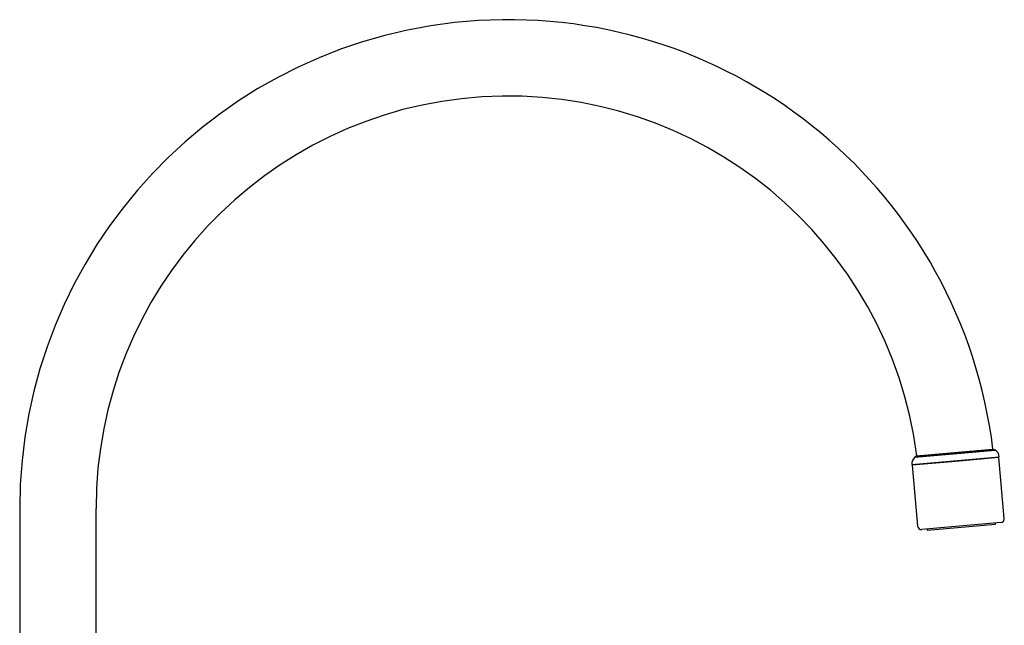
# Model space of a CAD drawing. Units: millimetres. Extents: x 8 to 775, y 12 to 810.
# Drawn here: x 517 to 775, y 651 to 810 of the extents above; entities that cross this region are included whole.
import ezdxf

# ---------------------------------------------------------------- set-up
doc = ezdxf.new("R2010")
doc.units = ezdxf.units.MM

msp = doc.modelspace()

# ---------------------------------------------------------------- linework, layer by layer
at = {"color": 7, "linetype": 'Continuous', "lineweight": 30}
for p, q in [((751.26, 695.48), (772.3, 697.32)), ((751.79, 695.82), (771.71, 697.56)), ((772.3, 697.32), (771.71, 697.56)), ((750.48, 693.6), (773.39, 695.6)), ((761.95, 694.4), (750.6, 693.41)), ((751.79, 695.82), (751.26, 695.48)), ((773.31, 695.39), (761.95, 694.4)), ((774.7, 679.45), (773.31, 695.39)), ((750.6, 693.41), (751.99, 677.47)), ((516.68, 682.08), (516.68, 570.08)), ((536.68, 570.08), (536.68, 682.08)), ((773.8, 678.37), (753.07, 676.56)), ((754.47, 676.68), (754.49, 676.43)), ((754.49, 676.43), (772.42, 678)), ((772.42, 678), (772.4, 678.25))]:
    msp.add_line(p, q, dxfattribs=at)
for centre, radius, start, end in [((644.68, 682.08), 128, 6.951, 180), ((644.68, 682.08), 108, 7.3125, 180), ((771.39, 695.54), 2, 1.9502, 62.9344), ((752.46, 693.88), 2, 127.0656, 188.0498), ((773.71, 679.37), 1, 275, 5), ((752.99, 677.55), 1, 185, 275)]:
    msp.add_arc(centre, radius, start, end, dxfattribs=at)
for points, knots in [([(752.33, 695.87), (752.37, 695.87), (752.43, 695.88), (752.53, 695.89), (752.63, 695.9), (752.75, 695.91), (752.87, 695.92), (753, 695.93), (753.14, 695.94), (753.28, 695.95), (753.43, 695.97), (753.59, 695.98), (753.76, 695.99), (753.93, 696.01), (754.11, 696.02), (754.28, 696.04), (754.47, 696.06), (754.66, 696.07), (754.86, 696.09), (755.06, 696.11), (755.27, 696.13), (755.49, 696.15), (755.71, 696.16), (755.94, 696.18), (756.18, 696.21), (756.41, 696.23), (756.65, 696.25), (756.89, 696.27), (757.13, 696.29), (757.38, 696.31), (757.63, 696.33), (757.88, 696.35), (758.14, 696.38), (758.41, 696.4), (758.68, 696.42), (758.95, 696.45), (759.22, 696.47), (759.5, 696.5), (759.77, 696.52), (760.04, 696.54), (760.31, 696.57), (760.59, 696.59), (760.86, 696.62), (761.14, 696.64), (761.42, 696.66), (761.7, 696.69), (761.99, 696.71), (762.27, 696.74), (762.56, 696.76), (762.84, 696.79), (763.12, 696.81), (763.39, 696.84), (763.66, 696.86), (763.93, 696.88), (764.2, 696.91), (764.47, 696.93), (764.74, 696.95), (765.01, 696.98), (765.28, 697), (765.54, 697.02), (765.81, 697.05), (766.06, 697.07), (766.31, 697.09), (766.56, 697.11), (766.8, 697.13), (767.03, 697.16), (767.27, 697.18), (767.5, 697.2), (767.72, 697.22), (767.95, 697.24), (768.17, 697.25), (768.39, 697.27), (768.6, 697.29), (768.8, 697.31), (768.99, 697.33), (769.18, 697.34), (769.36, 697.36), (769.54, 697.37), (769.71, 697.39), (769.88, 697.4), (770.04, 697.42), (770.19, 697.43), (770.34, 697.44), (770.48, 697.46), (770.62, 697.47), (770.74, 697.48), (770.86, 697.49), (770.97, 697.5), (771.07, 697.51), (771.17, 697.52), (771.26, 697.52), (771.34, 697.53), (771.41, 697.54), (771.48, 697.54), (771.54, 697.55), (771.59, 697.55), (771.64, 697.56), (771.67, 697.56), (771.7, 697.56), (771.72, 697.57), (771.73, 697.57), (771.74, 697.57), (771.74, 697.57), (771.74, 697.57)], [0, 0, 0, 0, 0.009815, 0.019632, 0.029447, 0.03933, 0.049215, 0.059099, 0.069197, 0.079297, 0.089396, 0.099569, 0.109743, 0.119916, 0.129731, 0.139548, 0.149363, 0.159246, 0.169131, 0.179014, 0.189112, 0.199212, 0.20931, 0.219482, 0.229656, 0.239829, 0.249649, 0.259471, 0.269292, 0.27918, 0.289071, 0.29896, 0.309063, 0.319169, 0.329272, 0.33945, 0.34963, 0.359807, 0.369634, 0.379462, 0.389289, 0.399183, 0.40908, 0.418975, 0.429085, 0.439197, 0.449306, 0.459491, 0.469677, 0.479861, 0.48969, 0.49952, 0.509349, 0.519245, 0.529144, 0.539041, 0.549153, 0.559268, 0.56938, 0.579566, 0.589755, 0.599942, 0.609768, 0.619596, 0.629422, 0.639317, 0.649213, 0.659108, 0.669218, 0.67933, 0.68944, 0.699624, 0.709811, 0.719995, 0.729816, 0.739639, 0.74946, 0.759349, 0.76924, 0.779129, 0.789234, 0.799341, 0.809445, 0.819624, 0.829805, 0.839984, 0.8498, 0.859617, 0.869432, 0.879315, 0.8892, 0.899083, 0.909182, 0.919283, 0.929381, 0.939554, 0.949729, 0.959902, 0.969713, 0.979525, 0.989336, 0.999215, 1, 1, 1, 1]), ([(751.8, 695.82), (751.8, 695.82), (751.8, 695.82), (751.8, 695.82), (751.82, 695.82), (751.84, 695.83), (751.87, 695.83), (751.9, 695.83), (751.94, 695.83), (751.99, 695.84), (752.05, 695.84), (752.11, 695.85), (752.18, 695.86), (752.25, 695.86), (752.31, 695.87), (752.33, 695.87)], [0, 0, 0, 0, 0.015238, 0.101476, 0.188349, 0.27524, 0.362113, 0.441299, 0.520485, 0.599887, 0.67929, 0.759356, 0.839421, 0.919711, 1, 1, 1, 1])]:
    msp.add_open_spline(points, degree=3, knots=knots, dxfattribs=at)

doc.saveas('drawing.dxf')
